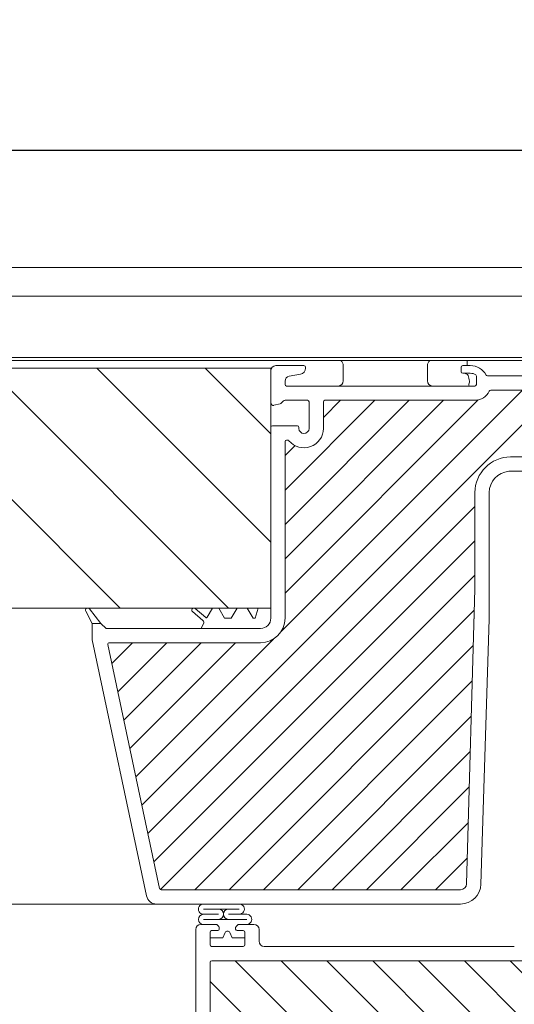
# Model space of a CAD drawing. Units: millimetres. Extents: x 5 to 3814, y 0 to 5594.
# Drawn here: x 1799 to 1896, y 5272 to 5465 of the extents above; entities that cross this region are included whole.
import ezdxf

# ---------------------------------------------------------------- set-up
doc = ezdxf.new("R2010")
doc.units = ezdxf.units.MM
doc.header["$LTSCALE"] = 30
doc.linetypes.add('DASHEDX2', pattern=[1.5, 1, -0.5])
doc.layers.get('Defpoints').update_dxf_attribs({"lineweight": 9})
doc.layers.add('FAKRO TEXT', color=80, linetype='Continuous', lineweight=9)
doc.layers.add('FAKRO WINDOW', color=7, linetype='Continuous', lineweight=20)
doc.styles.add('FAKRO', font='arial.ttf')
doc.dimstyles.new('FAKRO', dxfattribs={"dimscale": 5, "dimtxt": 4, "dimasz": 1.5, "dimexe": 2, "dimexo": 2, "dimgap": 0.5, "dimtad": 1, "dimdec": 0, "dimrnd": 0.1, "dimzin": 1, "dimdsep": 46, "dimtxsty": 'FAKRO', "dimblk": 'OBLIQUE', "dimcen": 2, "dimclrd": 3, "dimclre": 3, "dimclrt": 3, "dimadec": 0, "dimazin": 0, "dimtfac": 1, "dimtdec": 0, "dimtix": 1, "dimtmove": 2, "dimatfit": 3, "dimldrblk": 'OBLIQUE', "dimfxl": 0, "dimtolj": 1, "dimarcsym": 0})

# ---------------------------------------------------------------- blocks, each defined once
blk = doc.blocks.new('_Oblique')
at = {"color": 0, "linetype": 'ByBlock', "lineweight": -2}
blk.add_line((-0.5, -0.5), (0.5, 0.5), dxfattribs=at)
blk = doc.blocks.new('*D24')
at = {"layer": 'Defpoints', "color": 0, "transparency": 16777216}
for p in [(335.17, 5439.3), (335.17, 5214.16), (1984.95, 5211.12)]:
    blk.add_point(p, dxfattribs=at)
at = {"layer": 'FAKRO TEXT', "color": 3, "linetype": 'DASHEDX2', "lineweight": -2, "transparency": 16777216}
for p, q in [((335.17, 5224.16), (335.17, 5449.3)), ((1984.95, 5221.12), (1984.95, 5449.3))]:
    blk.add_line(p, q, dxfattribs=at)
at = {"layer": 'FAKRO TEXT', "color": 3, "lineweight": -2, "transparency": 16777216}
blk.add_line((1984.95, 5439.3), (335.17, 5439.3), dxfattribs=at)
at = {"layer": 'FAKRO TEXT', "color": 3, "lineweight": -2, "transparency": 16777216, "xscale": 7.5, "yscale": 7.5, "zscale": 7.5, "rotation": 180}
blk.add_blockref('_Oblique', (335.17, 5439.3), dxfattribs=at)
at = {"layer": 'FAKRO TEXT', "color": 3, "lineweight": -2, "transparency": 16777216, "xscale": 7.5, "yscale": 7.5, "zscale": 7.5}
blk.add_blockref('_Oblique', (1984.95, 5439.3), dxfattribs=at)
at = {"layer": 'FAKRO TEXT', "color": 3, "transparency": 16777216, "insert": (1160.06, 5451.8), "char_height": 20, "attachment_point": 5, "style": 'FAKRO'}
blk.add_mtext("\\A1;L'", dxfattribs=at)
blk = doc.blocks.new('A$C07634827')
at = {"layer": 'FAKRO WINDOW', "linetype": 'Continuous'}
h = blk.add_hatch(dxfattribs=at)
h.set_pattern_fill('LINE', scale=4.724409, angle=45, style=0)
h.set_pattern_definition([(45, (793.447, -3726.647), (-10.6066, 10.6066), [])])
h.paths.add_polyline_path([(18.72, 220.3), (18.72, 173.3), (1396.11, 173.3), (1396.11, 220.3)])
at = {"layer": 'FAKRO WINDOW'}
h = blk.add_hatch(dxfattribs=at)
h.set_pattern_fill('ANSI31', color=256, scale=1.5, angle=270)
h.set_pattern_definition([(315, (174.468, -4404.963), (3.367596, 3.367596), [])])
h.paths.add_polyline_path([(-18.45, 118.11), (-17.37, 118.11), (40.21, 118.11, 0.354119), (40.51, 118.34), (45.54, 142.04), (50.67, 166.14, 0.476976), (50.37, 166.5), (24.42, 166.5), (20.72, 166.5, -0.414214), (15.92, 171.3), (15.92, 174.4), (15.92, 205.9, 0.414214), (15.62, 206.2), (15.39, 206.2, 0.224641), (15.16, 206.09, -0.704399), (8.42, 208.5), (8.42, 213.7, 0.414214), (8.12, 214), (-18.08, 214), (-21.28, 214, -0.294747), (-24.1, 215.83, 0.294747), (-24.37, 216), (-55.78, 216, 0.414214), (-56.08, 215.7), (-56.08, 207.2), (-78.78, 207.2, 0.414214), (-79.08, 206.9), (-79.08, 206.23, 0.291473), (-78.9, 205.96), (-72.8, 203.11, 0.109518), (-71.87, 202.91), (-64.68, 202.91), (-28.28, 202.91, -0.414214), (-21.28, 195.91), (-21.28, 177), (-19.65, 119.27, 0.405982)])
h = blk.add_hatch(dxfattribs=at)
h.set_pattern_fill('ANSI31', color=256, scale=2)
h.set_pattern_definition([(45, (174.468, -4404.963), (-4.490128, 4.490128), [])])
h.paths.add_polyline_path([(-67.28, 96.72), (-67.28, 152.21), (-67.18, 151.97), (-67.06, 152.38), (-66.98, 152.69), (-66.96, 152.75), (-66.43, 152.75), (-66.36, 152.58), (-66.24, 152.13), (-66.2, 151.94), (-66.12, 152.15), (-66.03, 152.54), (-65.98, 152.67), (-65.98, 152.67), (-65.96, 152.75), (-65.99, 152.75), (-66, 152.76), (-66.02, 152.78), (-66.06, 152.85), (-66.08, 152.97), (-66.11, 153.13), (-66.16, 153.4), (-66.19, 153.63), (-66.3, 154.57), (-66.39, 155.07), (-66.42, 155.19), (-66.5, 155.48), (-66.56, 155.66), (-66.63, 155.95), (-66.67, 156.17), (-66.81, 155.7), (-66.88, 155.41), (-66.91, 155.33), (-67.28, 155.33), (-67.28, 185.61), (-67.28, 187.51, -0.414214), (-66.98, 187.81), (-34.92, 187.81, -0.405042), (-34.62, 187.52), (-32.01, 104.49, 0.405042), (-31.71, 104.2), (30.31, 104.2, -0.414214), (30.61, 103.9), (30.61, 89.93), (20.61, 42.84, -0.354119), (20.31, 42.6), (16.02, 42.6, -0.414072), (15.72, 42.9), (15.72, 51.34, 0.429347), (12.62, 54.6), (0.08, 54.6, 0.39896), (-3.01, 51.66), (-3.58, 40.89, -0.39896), (-3.88, 40.6), (-22.64, 40.6, -0.363402), (-22.94, 40.85), (-23.15, 42.05, 0.363402), (-27.39, 45.6), (-29.37, 45.6, 0.363402), (-33.6, 42.05), (-33.81, 40.85, -0.363402), (-34.11, 40.6), (-69.58, 40.6), (-92.9, 40.6), (-93, 40.87), (-92.24, 41.39), (-91.85, 41.7), (-92.27, 41.73), (-93.19, 41.63), (-93.27, 41.62), (-93.68, 42.77), (-93.5, 42.89), (-92.88, 43.29), (-92.54, 43.59), (-92.99, 43.61), (-93.82, 43.51), (-93.94, 43.5), (-94.35, 44.64), (-94.3, 44.68), (-93.53, 45.19), (-93.32, 45.39), (-93.38, 45.48), (-93.71, 45.48), (-94.5, 45.39), (-94.62, 45.38), (-95.03, 46.53), (-93.95, 47.25), (-94.08, 47.37), (-94.43, 47.36), (-95.17, 47.26), (-95.3, 47.25), (-95.71, 48.39), (-95.22, 48.74), (-94.61, 49.14), (-94.78, 49.25), (-95.15, 49.24), (-95.99, 49.15), (-96.39, 50.28), (-95.27, 51.04), (-95.48, 51.14), (-95.88, 51.11), (-96.66, 51.03), (-97.06, 52.16), (-95.94, 52.93), (-96.18, 53.02), (-96.61, 52.99), (-97.33, 52.91), (-97.64, 53.76), (-90.17, 56.48, 0.315299), (-89.98, 56.76), (-89.98, 69.55, -0.176327), (-89.91, 69.75)])
h.paths.add_polyline_path([(-61.46, 155.33), (-61.5, 155.45), (-61.5, 155.45)], flags=0)
h.paths.add_polyline_path([(-61.61, 155.82), (-61.6, 155.81), (-61.6, 155.79)], flags=16)
h.paths.add_polyline_path([(-61.41, 152.75), (-61.43, 152.82), (-61.41, 152.75)], flags=16)
h.paths.add_polyline_path([(-56.11, 152.25), (-56, 152.6), (-55.96, 152.75), (-55.77, 152.76), (-52.44, 154.04), (-55.77, 155.33), (-56.45, 155.33), (-56.53, 155.55), (-56.62, 155.94), (-56.62, 155.89), (-56.64, 155.99), (-56.7, 156.12), (-56.86, 155.51), (-56.93, 155.33), (-57.46, 155.33), (-57.49, 155.4), (-57.53, 155.59), (-57.58, 155.74), (-57.64, 155.99), (-57.7, 156.12), (-57.81, 155.68), (-57.82, 155.64), (-57.91, 155.33), (-58.46, 155.33), (-58.54, 155.59), (-58.58, 155.77), (-58.65, 156.02), (-58.71, 156.1), (-58.76, 155.86), (-58.86, 155.49), (-58.92, 155.33), (-59.46, 155.33), (-59.48, 155.38), (-59.53, 155.57), (-59.59, 155.77), (-59.63, 155.95), (-59.69, 156.13), (-59.74, 155.95), (-59.81, 155.67), (-59.82, 155.65), (-59.91, 155.33), (-60.46, 155.33), (-60.55, 155.63), (-60.58, 155.77), (-60.68, 156.14), (-60.74, 155.95), (-60.78, 155.76), (-60.89, 155.41), (-60.89, 155.41), (-60.91, 155.33), (-61.55, 155.33), (-61.52, 155.05), (-61.47, 154.43), (-61.4, 153.53), (-61.34, 152.92), (-61.27, 152.31), (-61.29, 152.35), (-61.24, 152.13), (-61.19, 151.95), (-61.13, 152.13), (-61.07, 152.39), (-61.04, 152.46), (-60.97, 152.75), (-60.42, 152.75), (-60.34, 152.51), (-60.29, 152.3), (-60.23, 152.09), (-60.18, 151.96), (-60.01, 152.59), (-59.94, 152.75), (-59.41, 152.75), (-59.39, 152.69), (-59.35, 152.51), (-59.29, 152.34), (-59.23, 152.08), (-59.23, 152.08), (-59.19, 151.96), (-59.13, 152.13), (-59.06, 152.41), (-59.05, 152.43), (-58.96, 152.75), (-58.42, 152.75), (-58.34, 152.53), (-58.25, 152.15), (-58.26, 152.19), (-58.25, 152.15), (-58.25, 152.18), (-58.22, 152.06), (-58.17, 151.97), (-58.13, 152.13), (-58.01, 152.59), (-57.94, 152.75), (-57.41, 152.75), (-57.38, 152.67), (-57.35, 152.53), (-57.27, 152.28), (-57.24, 152.13), (-57.18, 151.94), (-57.06, 152.39), (-56.96, 152.75), (-56.41, 152.75), (-56.32, 152.45), (-56.28, 152.29), (-56.19, 151.94), (-56.13, 152.13)], flags=16)
h.paths.add_polyline_path([(-57.27, 152.29), (-57.3, 152.52), (-57.35, 153.03), (-57.41, 153.66), (-57.48, 154.56), (-57.53, 155.17), (-57.6, 155.77), (-57.61, 155.85), (-57.58, 155.65), (-57.53, 155.17), (-57.48, 154.56), (-57.41, 153.66), (-57.35, 153.03), (-57.28, 152.37)], flags=0)
h.paths.add_polyline_path([(-56.02, 152.72), (-56.06, 152.85), (-56.01, 152.73)], flags=0)
h.paths.add_polyline_path([(-58.54, 155.28), (-58.59, 155.72), (-58.6, 155.79), (-58.56, 155.43)], flags=0)
h.paths.add_polyline_path([(-56.82, 155.23), (-56.89, 155.41), (-56.92, 155.33), (-56.88, 155.33), (-56.87, 155.33), (-56.85, 155.3), (-56.82, 155.23), (-56.79, 155.11), (-56.74, 154.88), (-56.73, 154.76), (-56.77, 155.06)], flags=0)
h.paths.add_polyline_path([(-56.16, 153.4), (-56.19, 153.63), (-56.27, 154.29), (-56.33, 154.68), (-56.4, 155.12), (-56.43, 155.23), (-56.41, 155.16), (-56.38, 155.01), (-56.33, 154.68), (-56.27, 154.29), (-56.18, 153.5)], flags=0)
h.paths.add_polyline_path([(-57.11, 153.13), (-57.18, 153.5), (-57.19, 153.63), (-57.14, 153.25)], flags=0)
h.paths.add_polyline_path([(-57.98, 152.69), (-58.03, 152.78), (-57.97, 152.72)], flags=0)
h.paths.add_polyline_path([(-57.85, 155.3), (-57.9, 155.36), (-57.88, 155.39)], flags=0)
h.paths.add_polyline_path([(-57.77, 155.05), (-57.79, 155.11), (-57.76, 154.96), (-57.7, 154.57), (-57.68, 154.45), (-57.71, 154.68)], flags=0)
h.paths.add_polyline_path([(-58.06, 152.85), (-58.08, 152.93), (-58.05, 152.82)], flags=0)
h.paths.add_polyline_path([(-58.45, 152.85), (-58.46, 152.93), (-58.49, 153.07), (-58.55, 153.4), (-58.6, 153.8), (-58.7, 154.57), (-58.78, 155.07), (-58.79, 155.11), (-58.76, 154.96), (-58.71, 154.68), (-58.68, 154.45), (-58.6, 153.8), (-58.55, 153.4), (-58.47, 152.95)], flags=0)
h.paths.add_polyline_path([(-58.97, 152.75), (-58.99, 152.75), (-59, 152.76), (-59.02, 152.78), (-59.06, 152.85), (-59.08, 152.97), (-59.11, 153.13), (-59.16, 153.4), (-59.19, 153.63), (-59.27, 154.29), (-59.32, 154.68), (-59.41, 155.17), (-59.44, 155.26), (-59.42, 155.19), (-59.39, 155.07), (-59.32, 154.68), (-59.27, 154.29), (-59.18, 153.51), (-59.1, 153.02), (-59.06, 152.85), (-58.99, 152.7)], flags=0)
h.paths.add_polyline_path([(-59.76, 154.96), (-59.69, 154.57), (-59.68, 154.45), (-59.73, 154.83)], flags=0)
h.paths.add_polyline_path([(-59.98, 152.67), (-60.02, 152.78), (-59.97, 152.72)], flags=0)
h.paths.add_polyline_path([(-60.08, 152.97), (-60.11, 153.13), (-60.18, 153.51), (-60.19, 153.63), (-60.16, 153.4), (-60.1, 153.03)], flags=0)
h.paths.add_polyline_path([(-60.45, 152.88), (-60.46, 152.93), (-60.49, 153.07), (-60.55, 153.4), (-60.6, 153.8), (-60.7, 154.58), (-60.77, 155.05), (-60.79, 155.11), (-60.76, 154.96), (-60.71, 154.68), (-60.68, 154.45), (-60.6, 153.8), (-60.55, 153.4), (-60.48, 152.97)], flags=0)
h.paths.add_polyline_path([(-62.46, 155.33), (-62.45, 155.33), (-62.43, 155.23)], flags=16)
h.paths.add_polyline_path([(-65.89, 155.41), (-65.85, 155.3), (-65.9, 155.36)], flags=16)
h.paths.add_polyline_path([(-65.24, 152.14), (-65.25, 152.19), (-65.26, 152.23)], flags=16)
h.paths.add_polyline_path([(-64.97, 152.75), (-64.98, 152.72), (-64.99, 152.69), (-65.01, 152.75)], flags=16)
h.paths.add_polyline_path([(-65.46, 155.33), (-65.45, 155.33), (-65.43, 155.23)], flags=16)
h.paths.add_polyline_path([(-64.85, 155.3), (-64.9, 155.35), (-64.89, 155.4)], flags=16)
h.paths.add_polyline_path([(-64.77, 155.79), (-64.75, 155.89), (-64.76, 155.82)], flags=16)
h.paths.add_polyline_path([(-62.98, 152.69), (-62.96, 152.75), (-62.96, 152.75)], flags=16)
h.paths.add_polyline_path([(-63.25, 152.18), (-63.26, 152.23), (-63.24, 152.13)], flags=16)
h.paths.add_polyline_path([(-63.43, 155.23), (-63.46, 155.33), (-63.45, 155.33)], flags=16)
h.paths.add_polyline_path([(-62.85, 155.3), (-62.89, 155.35), (-62.89, 155.39)], flags=16)
h.paths.add_polyline_path([(-62.76, 155.87), (-62.76, 155.85), (-62.76, 155.84)], flags=16)
h.paths.add_polyline_path([(-62.02, 152.56), (-61.98, 152.67), (-61.98, 152.67), (-61.96, 152.75), (-61.99, 152.75), (-62.01, 152.76), (-62.02, 152.78), (-62.06, 152.85), (-62.08, 152.97), (-62.11, 153.13), (-62.18, 153.5), (-62.19, 153.63), (-62.14, 153.25), (-62.08, 152.97), (-62.06, 152.85), (-61.99, 152.69), (-62.14, 152.09), (-62.16, 152.04), (-62.18, 152.03), (-62.2, 152.03), (-62.21, 152.04), (-62.23, 152.09), (-62.25, 152.18), (-62.27, 152.29), (-62.32, 152.7), (-62.39, 153.4), (-62.48, 154.56), (-62.53, 155.17), (-62.61, 155.87), (-62.68, 156.14), (-62.72, 156.02), (-62.7, 156.06), (-62.69, 156.06), (-62.66, 156.04), (-62.64, 155.99), (-62.62, 155.9), (-62.59, 155.72), (-62.53, 155.17), (-62.48, 154.56), (-62.39, 153.4), (-62.32, 152.7), (-62.25, 152.16), (-62.28, 152.29), (-62.23, 152.09), (-62.18, 151.96)], flags=16)
h.paths.add_polyline_path([(-60.97, 152.75), (-60.99, 152.75), (-61, 152.76), (-61.03, 152.78), (-61.06, 152.85), (-61.08, 152.97), (-61.11, 153.13), (-61.18, 153.54), (-61.19, 153.63), (-61.16, 153.4), (-61.1, 153.03), (-61.06, 152.85), (-60.99, 152.69)], flags=0)
h.paths.add_polyline_path([(-61.89, 155.4), (-61.85, 155.3), (-61.9, 155.36)], flags=16)
h.paths.add_polyline_path([(-61.76, 154.96), (-61.7, 154.61), (-61.68, 154.45), (-61.74, 154.86)], flags=16)
h.paths.add_polyline_path([(-62.39, 152.67), (-62.45, 152.87), (-62.46, 152.93), (-62.49, 153.07), (-62.55, 153.4), (-62.59, 153.74), (-62.69, 154.54), (-62.77, 155.05), (-62.79, 155.11), (-62.76, 154.96), (-62.71, 154.68), (-62.68, 154.45), (-62.59, 153.74), (-62.55, 153.4), (-62.47, 152.95), (-62.45, 152.87), (-62.41, 152.72)], flags=16)
h.paths.add_polyline_path([(-63.61, 155.85), (-63.61, 155.84), (-63.6, 155.79)], flags=16)
h.paths.add_polyline_path([(-63.91, 155.33), (-63.89, 155.4), (-63.86, 155.33)], flags=16)
h.paths.add_polyline_path([(-63.42, 152.75), (-63.45, 152.89), (-63.41, 152.75)], flags=16)
h.paths.add_polyline_path([(-64.09, 152.27), (-64.02, 152.56), (-63.98, 152.68), (-63.96, 152.75), (-63.99, 152.75), (-64, 152.76), (-64.02, 152.78), (-64.06, 152.85), (-64.08, 152.97), (-64.11, 153.13), (-64.16, 153.4), (-64.19, 153.63), (-64.27, 154.29), (-64.32, 154.68), (-64.4, 155.13), (-64.42, 155.22), (-64.43, 155.23), (-64.43, 155.25), (-64.56, 155.65), (-64.57, 155.72), (-64.68, 156.14), (-64.72, 156.02), (-64.7, 156.06), (-64.69, 156.06), (-64.66, 156.04), (-64.64, 155.99), (-64.63, 155.95), (-64.61, 155.85), (-64.58, 155.65), (-64.52, 155.05), (-64.46, 154.43), (-64.39, 153.4), (-64.32, 152.66), (-64.26, 152.19), (-64.28, 152.27), (-64.35, 152.55), (-64.39, 152.65), (-64.46, 152.9), (-64.46, 152.93), (-64.44, 152.85), (-64.39, 152.65), (-64.35, 152.55), (-64.25, 152.18), (-64.26, 152.19), (-64.23, 152.09), (-64.18, 151.96), (-64.14, 152.09)], flags=16)
h.paths.add_polyline_path([(-63.11, 153.13), (-63.15, 153.32), (-63.19, 153.63), (-63.27, 154.29), (-63.32, 154.68), (-63.4, 155.14), (-63.42, 155.19), (-63.38, 155.01), (-63.32, 154.68), (-63.27, 154.29), (-63.19, 153.63), (-63.13, 153.21)], flags=16)
h.paths.add_polyline_path([(-63.77, 155.05), (-63.79, 155.11), (-63.76, 154.96), (-63.7, 154.57), (-63.68, 154.45), (-63.71, 154.68)], flags=16)
h.paths.add_polyline_path([(-65.08, 152.36), (-65.09, 152.32), (-65.12, 152.17)], flags=16)
h.paths.add_polyline_path([(-65.58, 155.61), (-65.58, 155.61), (-65.57, 155.57)], flags=16)
h.paths.add_polyline_path([(-65.41, 152.76), (-65.43, 152.82), (-65.41, 152.76)], flags=16)
h.paths.add_polyline_path([(-65.11, 153.13), (-65.18, 153.5), (-65.19, 153.63), (-65.14, 153.26)], flags=16)
h.paths.add_polyline_path([(-64.77, 155.06), (-64.79, 155.11), (-64.76, 154.96), (-64.69, 154.56), (-64.68, 154.45), (-64.71, 154.68)], flags=16)
h.paths.add_polyline_path([(-65.76, 154.96), (-65.7, 154.58), (-65.68, 154.45), (-65.73, 154.82)], flags=16)
h.paths.add_polyline_path([(-61.64, 155.99), (-61.7, 156.12), (-61.73, 155.99), (-61.71, 156.04), (-61.7, 156.06), (-61.68, 156.06), (-61.65, 156.03)], flags=16)
h.paths.add_polyline_path([(-63.63, 155.95), (-63.69, 156.14), (-63.73, 155.99), (-63.71, 156.04), (-63.7, 156.06), (-63.67, 156.06), (-63.64, 156)], flags=16)
h.paths.add_polyline_path([(-65.61, 155.86), (-65.64, 155.99), (-65.69, 156.12), (-65.73, 155.99), (-65.71, 156.04), (-65.7, 156.06), (-65.67, 156.06), (-65.66, 156.04), (-65.64, 155.99), (-65.62, 155.89), (-65.62, 155.88)], flags=16)
h.paths.add_polyline_path([(-105.87, 50.73, -0.131652), (-105.74, 50.82), (-104.59, 51.23), (-100.12, 52.86), (-100.72, 52.45), (-100.82, 52.3), (-100.65, 52.24), (-100.23, 52.27), (-99.76, 52.33), (-99.32, 51.07), (-99.73, 50.79), (-100.06, 50.55), (-100.14, 50.41), (-99.95, 50.36), (-99.09, 50.44), (-98.64, 49.17), (-99.09, 48.89), (-99.41, 48.66), (-99.46, 48.52), (-99.24, 48.48), (-98.42, 48.56), (-97.96, 47.29), (-98.46, 46.98), (-98.75, 46.76), (-98.77, 46.63), (-98.53, 46.6), (-98.04, 46.66), (-97.74, 46.68), (-97.28, 45.42), (-97.82, 45.07), (-98.08, 44.86), (-98.08, 44.74), (-97.81, 44.72), (-97.3, 44.78), (-97.06, 44.81), (-96.6, 43.55), (-97.18, 43.17), (-97.42, 42.96), (-97.39, 42.85), (-97.1, 42.84), (-96.37, 42.93), (-95.92, 41.65), (-96.08, 41.55), (-96.53, 41.26), (-96.75, 41.07), (-96.7, 40.97), (-96.38, 40.96), (-95.7, 41.04), (-95.55, 40.6), (-113.72, 40.6, -0.63707), (-113.95, 41.1)])
at = {"layer": 'FAKRO WINDOW', "color": 7, "linetype": 'Continuous'}
for p, q in [((-112.08, 240), (211.06, 240)), ((211.06, 234.4), (-113.68, 234.4)), ((-113.68, 222.4), (211.06, 222.4)), ((-111.18, 222.4), (-12.78, 222.4)), ((-111.18, 221.8), (-12.78, 221.8)), ((-19.78, 220.8), (-19.78, 221.8)), ((211.06, 221.8), (-12.78, 221.8)), ((-11.97, 220.8), (-11.97, 217.8)), ((4.53, 217.8), (4.53, 220.8)), ((18.72, 220.3), (211.06, 220.3)), ((18.72, 220.3), (18.72, 218.8)), ((18.72, 218.8), (18.72, 174.8)), ((18.72, 200.1), (18.72, 204.1)), ((18.72, 200.1), (18.72, 204.1)), ((18.72, 177.1), (18.72, 180.1)), ((18.72, 176.9), (18.72, 177.1)), ((18.72, 173.3), (18.72, 176.9)), ((18.72, 174.8), (18.72, 173.3)), ((18.72, 173.3), (211.06, 173.3)), ((23.07, 173.3), (21.27, 173.3))]:
    blk.add_line(p, q, dxfattribs=at)
at = {"layer": 'FAKRO WINDOW', "linetype": 'Continuous'}
for p, q in [((-20.38, 220.8), (-18.88, 220.8)), ((-18.58, 220.5), (-18.58, 219.6)), ((11.92, 220.31), (11.92, 220.5)), ((12.22, 220.8), (17.72, 220.8)), ((-52.28, 218.8), (-23.72, 218.8)), ((-21.58, 218.74), (-21.58, 217.1)), ((-18.88, 219.3), (-20.38, 219.3)), ((15.1, 218.75), (12.91, 219.13)), ((18.75, 219.8), (18.72, 219.8)), ((18.72, 219.8), (18.72, 213.5)), ((-21.28, 216.8), (15.62, 216.8)), ((15.92, 217.1), (15.92, 217.76)), ((-24.37, 216), (-55.78, 216)), ((-18.08, 214), (-21.28, 214)), ((-18.08, 214), (8.12, 214)), ((8.42, 213.7), (8.42, 208.5)), ((11.22, 213.7), (11.22, 208.5)), ((15.92, 214), (11.52, 214)), ((16.66, 213.46), (16.28, 213.85)), ((18.1, 213.02), (16.9, 213.32)), ((13.22, 208.5), (13.22, 208.7)), ((13.52, 209), (18.42, 209)), ((18.72, 208.7), (18.72, 184)), ((15.39, 206.2), (15.62, 206.2)), ((15.92, 205.9), (15.92, 174.4)), ((-64.68, 202.91), (-28.28, 202.91)), ((-27.93, 200.09), (-33.54, 200.09)), ((-24.08, 171.14), (-24.08, 195.91)), ((-21.28, 195.91), (-21.28, 177)), ((18.72, 184), (18.72, 173.3)), ((-19.65, 119.27), (-21.28, 177)), ((15.92, 174.4), (15.92, 171.3)), ((21.22, 173.3), (18.72, 173.3)), ((18.72, 173.3), (18.72, 171.3)), ((21.76, 171.3), (21.22, 173.3)), ((23.33, 173.3), (22.18, 171.3)), ((25.33, 173.3), (23.33, 173.3)), ((26.49, 171.3), (25.33, 173.3)), ((28.93, 173.3), (27.78, 171.3)), ((30.13, 173.3), (28.93, 173.3)), ((31.18, 171.49), (30.13, 173.3)), ((33.57, 173.21), (31.48, 171.43)), ((32.03, 170.84), (34.09, 172.6)), ((52.02, 170.3), (54.26, 173.13)), ((54.96, 172.67), (53.72, 170.3)), ((-22.45, 119.18), (-24.08, 171.14)), ((22.18, 171.3), (21.76, 171.3)), ((27.78, 171.3), (26.49, 171.3)), ((32.32, 169.51), (31.92, 170.21)), ((51.02, 169.3), (52.02, 170.3)), ((53.72, 170.3), (52.02, 170.3)), ((53.72, 170.3), (53.72, 167.05)), ((32.32, 169.3), (20.72, 169.3)), ((32.32, 169.3), (32.32, 169.51)), ((32.32, 169.3), (51.02, 169.3)), ((20.72, 166.5), (24.42, 166.5)), ((24.42, 166.5), (50.37, 166.5)), ((53.72, 167.05), (43.06, 116.89)), ((50.67, 166.14), (45.54, 142.04)), ((45.54, 142.04), (40.51, 118.34)), ((-17.37, 118.11), (-18.45, 118.11)), ((40.21, 118.11), (-17.37, 118.11)), ((41.1, 115.31), (-18.45, 115.31)), ((24.91, 114.31), (31.91, 114.31)), ((23.45, 113.3), (27, 113.3)), ((23.45, 112.3), (31.91, 112.3)), ((23.77, 112.3), (31.67, 112.3)), ((31.91, 113.3), (28.99, 113.3)), ((21.02, 110.3), (21.02, 108)), ((21.02, 110.3), (21.02, 108)), ((21.02, 110.3), (21.02, 108)), ((21.02, 110.3), (21.02, 108)), ((23.77, 111.3), (22.02, 111.3)), ((23.77, 111.3), (22.02, 111.3)), ((24.99, 111.3), (22.02, 111.3)), ((24.99, 111.3), (22.02, 111.3)), ((24.12, 110.1), (25.32, 110.1)), ((24.12, 110.1), (25.32, 110.1)), ((25.53, 110.89), (25.2, 111.22)), ((25.53, 110.89), (25.2, 111.22)), ((25.62, 110.4), (25.62, 110.68)), ((25.62, 110.4), (25.62, 110.68)), ((28.82, 110.68), (28.82, 110.4)), ((28.82, 110.68), (28.82, 110.4)), ((29.23, 111.21), (28.91, 110.89)), ((29.23, 111.21), (28.91, 110.89)), ((29.12, 110.1), (30.32, 110.1)), ((29.12, 110.1), (30.32, 110.1)), ((32.42, 111.3), (29.44, 111.3)), ((32.42, 111.3), (29.44, 111.3)), ((32.42, 111.3), (31.67, 111.3)), ((32.42, 111.3), (31.67, 111.3)), ((33.42, 89.85), (33.42, 110.3)), ((23.82, 107.3), (23.82, 109.8)), ((23.82, 107.3), (23.82, 109.8)), ((23.82, 107.3), (23.82, 108.7)), ((26.29, 108.7), (23.82, 108.7)), ((23.82, 107.3), (23.82, 108.7)), ((26.29, 108.7), (23.82, 108.7)), ((23.82, 108.7), (26.29, 108.7)), ((23.82, 108.7), (26.29, 108.7)), ((26.76, 109.71), (26.29, 108.7)), ((26.76, 109.71), (26.29, 108.7)), ((26.29, 108.7), (26.76, 109.71)), ((26.29, 108.7), (26.76, 109.71)), ((28.14, 108.7), (27.67, 109.71)), ((28.14, 108.7), (27.67, 109.71)), ((27.67, 109.71), (28.14, 108.7)), ((27.67, 109.71), (28.14, 108.7)), ((30.62, 108.7), (28.14, 108.7)), ((30.62, 108.7), (28.14, 108.7)), ((28.14, 108.7), (30.62, 108.7)), ((28.14, 108.7), (30.62, 108.7)), ((30.62, 109.8), (30.62, 107.3)), ((30.62, 109.8), (30.62, 107.3)), ((30.62, 108.7), (30.62, 107.3)), ((30.62, 108.7), (30.62, 107.3)), ((20.02, 107), (-29, 107)), ((30.32, 107), (24.12, 107)), ((30.31, 104.2), (-31.71, 104.2)), ((30.61, 89.93), (30.61, 103.9))]:
    blk.add_line(p, q, dxfattribs=at)
at = {"layer": 'FAKRO WINDOW'}
blk.add_line((211.06, 115.31), (41.1, 115.31), dxfattribs=at)
at = {"layer": 'FAKRO WINDOW', "linetype": 'Continuous'}
for centre, radius, start, end in [((-20.38, 217.3), 3.5, 90, 151.7263), ((-18.88, 220.5), 0.3, 0, 90), ((12.22, 220.5), 0.3, 90, 180), ((13.12, 220.31), 1.2, 180, 260), ((17.72, 219.8), 1, 0, 90), ((-23.72, 219.1), 0.3, 270, 331.7263), ((-21.28, 218.74), 0.3, 121.9657, 180), ((-20.38, 217.3), 2, 90, 121.9657), ((-18.88, 219.6), 0.3, 270, 0), ((14.92, 217.76), 1, 0, 80), ((-21.28, 217.1), 0.3, 180, 270), ((15.62, 217.1), 0.3, 270, 360), ((-24.37, 215.7), 0.3, 24.3092, 90), ((-21.28, 217.1), 3.1, 204.3092, 270), ((8.12, 213.7), 0.3, 0, 90), ((11.52, 213.7), 0.3, 90, 180), ((15.92, 213.5), 0.5, 43.9, 90), ((17.02, 213.8), 0.5, 223.9, 256), ((18.22, 213.5), 0.5, 256, 0), ((12.22, 208.5), 3.8, 180, 320.6433), ((12.22, 208.5), 1, 180, 0), ((13.52, 208.7), 0.3, 90, 180), ((18.42, 208.7), 0.3, 0, 90), ((15.39, 205.9), 0.3, 90, 140.6433), ((15.62, 205.9), 0.3, 0, 90), ((-28.28, 195.91), 7, 0, 90), ((-28.28, 195.91), 4.2, 0, 85.3168), ((33.83, 172.9), 0.4, 310.2068, 130.2068), ((54.6, 172.88), 0.42, 330, 142.4459), ((-20.98, 171.2), 0.3, 180, 181.7954), ((20.72, 171.3), 4.8, 180, 270), ((20.72, 171.3), 2, 180, 270), ((31.35, 171.59), 0.2, 210, 310.2068), ((32.35, 170.46), 0.5, 130.2068, 210), ((50.37, 166.2), 0.3, 348, 90), ((-18.45, 119.31), 4, 181.7954, 270), ((-18.45, 119.31), 1.2, 181.7954, 270), ((40.21, 118.41), 0.3, 270, 348), ((41.1, 117.31), 2, 270, 348), ((24.91, 114.31), 1, 90, 272.4001), ((27, 113.3), 1, 270, 90), ((28.99, 113.3), 1, 90, 270), ((31.91, 114.31), 1, 270, 90.044), ((23.45, 112.3), 1, 90, 270.0335), ((31.91, 112.3), 1, 270, 90), ((22.02, 110.3), 1, 90, 180), ((22.02, 110.3), 1, 90, 180), ((22.02, 110.3), 1, 90, 180), ((22.02, 110.3), 1, 90, 180), ((24.12, 109.8), 0.3, 90, 180), ((24.12, 109.8), 0.3, 90, 180), ((24.99, 111), 0.3, 45.1134, 90), ((24.99, 111), 0.3, 45.1134, 90), ((25.32, 110.4), 0.3, 270, 0), ((25.32, 110.4), 0.3, 270, 0), ((25.32, 110.68), 0.3, 0, 45.1134), ((25.32, 110.68), 0.3, 0, 45.1134), ((27.22, 109.5), 0.5, 25, 155), ((27.22, 109.5), 0.5, 25, 155), ((27.22, 109.5), 0.5, 25, 155), ((27.22, 109.5), 0.5, 25, 155), ((29.12, 110.68), 0.3, 135, 180), ((29.12, 110.68), 0.3, 135, 180), ((29.12, 110.4), 0.3, 180, 270), ((29.12, 110.4), 0.3, 180, 270), ((29.44, 111), 0.3, 90, 135), ((29.44, 111), 0.3, 90, 135), ((30.32, 109.8), 0.3, 0, 90), ((30.32, 109.8), 0.3, 0, 90), ((32.42, 110.3), 1, 0, 90), ((32.42, 110.3), 1, 0, 90), ((32.42, 110.3), 1, 0, 90), ((32.42, 110.3), 1, 0, 90), ((20.02, 108), 1, 270, 0), ((24.12, 107.3), 0.3, 180, 270), ((30.32, 107.3), 0.3, 270, 0), ((30.31, 103.9), 0.3, 0, 90)]:
    blk.add_arc(centre, radius, start, end, dxfattribs=at)
at = {"layer": 'FAKRO WINDOW', "color": 7, "linetype": 'Continuous'}
for centre, radius, start, end in [((-13.27, 220.8), 1.3, 0, 50.3089), ((5.83, 220.8), 1.3, 129.6911, 180), ((-12.97, 217.8), 1, 270, 0), ((5.53, 217.8), 1, 180, 270)]:
    blk.add_arc(centre, radius, start, end, dxfattribs=at)
blk.add_open_spline([(-19.14, 219.3), (-19.41, 219.25), (-19.87, 219.13), (-20.05, 218.62), (-20.12, 218), (-20.31, 217.44), (-20, 217.1), (-20.13, 216.8)], degree=3, knots=[0, 0, 0, 0, 0.205649, 0.376674, 0.558533, 0.727971, 1, 1, 1, 1], dxfattribs=at)

msp = doc.modelspace()

# ---------------------------------------------------------------- block references
at = {"layer": 'FAKRO WINDOW', "xscale": -1}
msp.add_blockref('A$C07634827', (1866.98, 5176.35), dxfattribs=at)

# ---------------------------------------------------------------- dimensions: what is measured, and where the dimension line sits
at = {"layer": 'FAKRO TEXT'}
dim = msp.add_linear_dim(base=(335.17, 5439.3), p1=(1984.95, 5211.12), p2=(335.17, 5214.16), angle=180, text="L'", dimstyle='FAKRO', dxfattribs=at)
dim.commit()
dim.dimension.update_dxf_attribs({"geometry": '*D24', "text_midpoint": (1160.06, 5451.8)})

doc.saveas('drawing.dxf')
